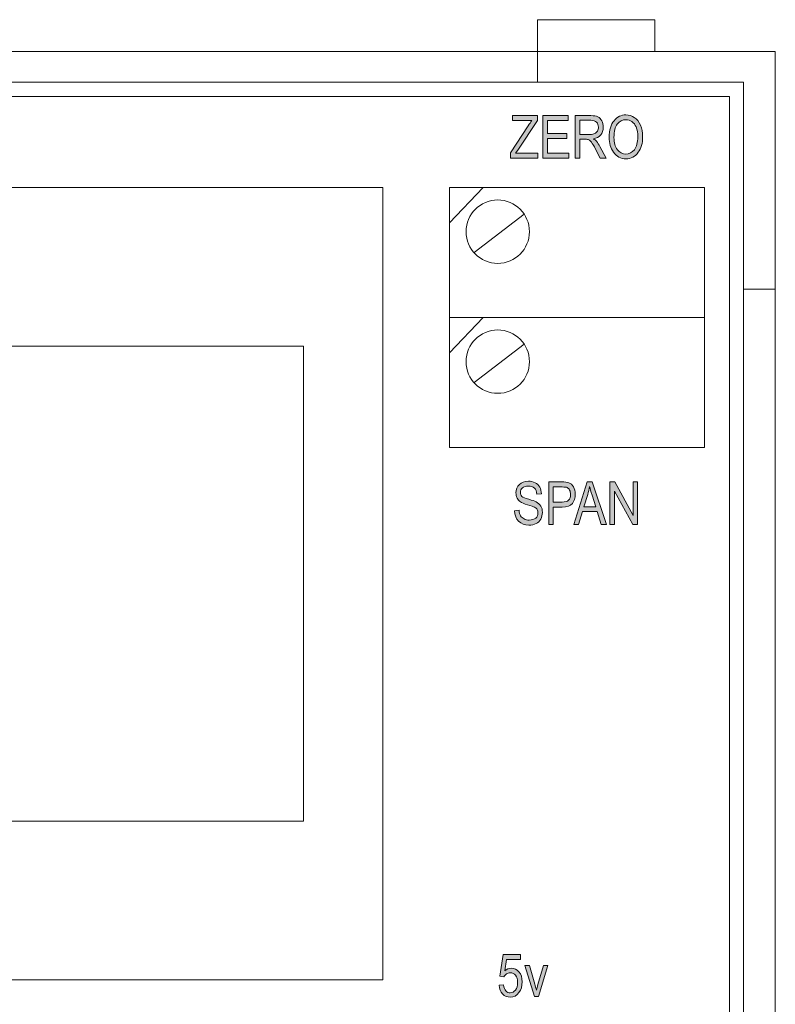
# Model space of a CAD drawing. Units: inches. Extents: x 0.41 to 3.57, y -4.75 to -0.26.
# Drawn here: x 2.36 to 3.55, y -1.82 to -0.26 of the extents above; entities that cross this region are included whole.
import ezdxf

# ---------------------------------------------------------------- set-up
doc = ezdxf.new("R2010")
doc.units = ezdxf.units.IN
doc.header["$MEASUREMENT"] = 0
doc.layers.add('Layer 1', color=7, linetype='Continuous')

# ---------------------------------------------------------------- blocks, each defined once
blk = doc.blocks.new('block 26')
at = {"layer": 'Layer 1', "true_color": 0x231f20}
h = blk.add_hatch(color=250, dxfattribs=at)
h.dxf.hatch_style = 2
edge = h.paths.add_edge_path()
edge.add_spline(control_points=[(3.1181, -1.7852), (3.1181, -1.7852), (3.1252, -1.7844), (3.1252, -1.7844), (3.1257, -1.7887), (3.127, -1.7919), (3.1289, -1.794), (3.1308, -1.7961), (3.1331, -1.7971), (3.1357, -1.7971), (3.1389, -1.7971), (3.1416, -1.7956), (3.1439, -1.7927), (3.1463, -1.7897), (3.1474, -1.7857), (3.1474, -1.7806), (3.1474, -1.7758), (3.1463, -1.7721), (3.1441, -1.7694), (3.1418, -1.7668), (3.139, -1.7655), (3.1356, -1.7655), (3.1336, -1.7655), (3.1316, -1.766), (3.1299, -1.7672), (3.1281, -1.7683), (3.1267, -1.7699), (3.1256, -1.772), (3.1256, -1.772), (3.1193, -1.771), (3.1193, -1.771), (3.1193, -1.771), (3.1246, -1.7365), (3.1246, -1.7365), (3.1246, -1.7365), (3.152, -1.7365), (3.152, -1.7365), (3.152, -1.7365), (3.152, -1.7444), (3.152, -1.7444), (3.152, -1.7444), (3.13, -1.7444), (3.13, -1.7444), (3.13, -1.7444), (3.127, -1.7624), (3.127, -1.7624), (3.1303, -1.7596), (3.1338, -1.7582), (3.1374, -1.7582), (3.142, -1.7582), (3.1461, -1.7601), (3.1495, -1.7641), (3.1529, -1.768), (3.1546, -1.7733), (3.1546, -1.7799), (3.1546, -1.7865), (3.1529, -1.7922), (3.1495, -1.7968), (3.1461, -1.8015), (3.1415, -1.8039), (3.1357, -1.8039), (3.131, -1.8039), (3.127, -1.8022), (3.1237, -1.7989), (3.1204, -1.7956), (3.1185, -1.791), (3.1181, -1.7852)], knot_values=[0, 0, 0, 0, 1, 1, 1, 2, 2, 2, 3, 3, 3, 4, 4, 4, 5, 5, 5, 6, 6, 6, 7, 7, 7, 8, 8, 8, 9, 9, 9, 10, 10, 10, 11, 11, 11, 12, 12, 12, 13, 13, 13, 14, 14, 14, 15, 15, 15, 16, 16, 16, 17, 17, 17, 18, 18, 18, 19, 19, 19, 20, 20, 20, 21, 21, 21, 22, 22, 22, 22], degree=3, periodic=1)
h = blk.add_hatch(color=250, dxfattribs=at)
h.dxf.hatch_style = 2
edge = h.paths.add_edge_path()
edge.add_spline(control_points=[(3.1739, -1.8027), (3.1739, -1.8027), (3.1587, -1.7541), (3.1587, -1.7541), (3.1587, -1.7541), (3.1659, -1.7541), (3.1659, -1.7541), (3.1659, -1.7541), (3.1745, -1.7832), (3.1745, -1.7832), (3.1754, -1.7865), (3.1763, -1.7898), (3.177, -1.793), (3.1776, -1.7905), (3.1784, -1.7874), (3.1795, -1.7838), (3.1795, -1.7838), (3.1884, -1.7541), (3.1884, -1.7541), (3.1884, -1.7541), (3.1953, -1.7541), (3.1953, -1.7541), (3.1953, -1.7541), (3.1802, -1.8027), (3.1802, -1.8027), (3.1802, -1.8027), (3.1739, -1.8027), (3.1739, -1.8027)], knot_values=[0, 0, 0, 0, 1, 1, 1, 2, 2, 2, 3, 3, 3, 4, 4, 4, 5, 5, 5, 6, 6, 6, 7, 7, 7, 8, 8, 8, 9, 9, 9, 9], degree=3, periodic=1)
at = {"layer": 'Layer 1', "lineweight": 0}
for points, knots in [([(3.1181, -1.7852), (3.1181, -1.7852), (3.1252, -1.7844), (3.1252, -1.7844), (3.1257, -1.7887), (3.127, -1.7919), (3.1289, -1.794), (3.1308, -1.7961), (3.1331, -1.7971), (3.1357, -1.7971), (3.1389, -1.7971), (3.1416, -1.7956), (3.1439, -1.7927), (3.1463, -1.7897), (3.1474, -1.7857), (3.1474, -1.7806), (3.1474, -1.7758), (3.1463, -1.7721), (3.1441, -1.7694), (3.1418, -1.7668), (3.139, -1.7655), (3.1356, -1.7655), (3.1336, -1.7655), (3.1316, -1.766), (3.1299, -1.7672), (3.1281, -1.7683), (3.1267, -1.7699), (3.1256, -1.772), (3.1256, -1.772), (3.1193, -1.771), (3.1193, -1.771), (3.1193, -1.771), (3.1246, -1.7365), (3.1246, -1.7365), (3.1246, -1.7365), (3.152, -1.7365), (3.152, -1.7365), (3.152, -1.7365), (3.152, -1.7444), (3.152, -1.7444), (3.152, -1.7444), (3.13, -1.7444), (3.13, -1.7444), (3.13, -1.7444), (3.127, -1.7624), (3.127, -1.7624), (3.1303, -1.7596), (3.1338, -1.7582), (3.1374, -1.7582), (3.142, -1.7582), (3.1461, -1.7601), (3.1495, -1.7641), (3.1529, -1.768), (3.1546, -1.7733), (3.1546, -1.7799), (3.1546, -1.7865), (3.1529, -1.7922), (3.1495, -1.7968), (3.1461, -1.8015), (3.1415, -1.8039), (3.1357, -1.8039), (3.131, -1.8039), (3.127, -1.8022), (3.1237, -1.7989), (3.1204, -1.7956), (3.1185, -1.791), (3.1181, -1.7852)], [0, 0, 0, 0, 1, 1, 1, 2, 2, 2, 3, 3, 3, 4, 4, 4, 5, 5, 5, 6, 6, 6, 7, 7, 7, 8, 8, 8, 9, 9, 9, 10, 10, 10, 11, 11, 11, 12, 12, 12, 13, 13, 13, 14, 14, 14, 15, 15, 15, 16, 16, 16, 17, 17, 17, 18, 18, 18, 19, 19, 19, 20, 20, 20, 21, 21, 21, 22, 22, 22, 22]), ([(3.1739, -1.8027), (3.1739, -1.8027), (3.1587, -1.7541), (3.1587, -1.7541), (3.1587, -1.7541), (3.1659, -1.7541), (3.1659, -1.7541), (3.1659, -1.7541), (3.1745, -1.7832), (3.1745, -1.7832), (3.1754, -1.7865), (3.1763, -1.7898), (3.177, -1.793), (3.1776, -1.7905), (3.1784, -1.7874), (3.1795, -1.7838), (3.1795, -1.7838), (3.1884, -1.7541), (3.1884, -1.7541), (3.1884, -1.7541), (3.1953, -1.7541), (3.1953, -1.7541), (3.1953, -1.7541), (3.1802, -1.8027), (3.1802, -1.8027), (3.1802, -1.8027), (3.1739, -1.8027), (3.1739, -1.8027)], [0, 0, 0, 0, 1, 1, 1, 2, 2, 2, 3, 3, 3, 4, 4, 4, 5, 5, 5, 6, 6, 6, 7, 7, 7, 8, 8, 8, 9, 9, 9, 9])]:
    blk.add_open_spline(points, degree=3, knots=knots, dxfattribs=at)
blk = doc.blocks.new('block 29')
at = {"layer": 'Layer 1', "true_color": 0x231f20}
h = blk.add_hatch(color=250, dxfattribs=at)
h.dxf.hatch_style = 2
edge = h.paths.add_edge_path()
edge.add_spline(control_points=[(3.1359, -0.4799), (3.1359, -0.4799), (3.1359, -0.4716), (3.1359, -0.4716), (3.1359, -0.4716), (3.1641, -0.4287), (3.1641, -0.4287), (3.1661, -0.4257), (3.168, -0.423), (3.1698, -0.4207), (3.1698, -0.4207), (3.1391, -0.4207), (3.1391, -0.4207), (3.1391, -0.4207), (3.1391, -0.4128), (3.1391, -0.4128), (3.1391, -0.4128), (3.1785, -0.4128), (3.1785, -0.4128), (3.1785, -0.4128), (3.1785, -0.4207), (3.1785, -0.4207), (3.1785, -0.4207), (3.1477, -0.4672), (3.1477, -0.4672), (3.1477, -0.4672), (3.1443, -0.472), (3.1443, -0.472), (3.1443, -0.472), (3.1794, -0.472), (3.1794, -0.472), (3.1794, -0.472), (3.1794, -0.4799), (3.1794, -0.4799), (3.1794, -0.4799), (3.1359, -0.4799), (3.1359, -0.4799)], knot_values=[0, 0, 0, 0, 1, 1, 1, 2, 2, 2, 3, 3, 3, 4, 4, 4, 5, 5, 5, 6, 6, 6, 7, 7, 7, 8, 8, 8, 9, 9, 9, 10, 10, 10, 11, 11, 11, 12, 12, 12, 12], degree=3, periodic=1)
h = blk.add_hatch(color=250, dxfattribs=at)
h.dxf.hatch_style = 2
h.paths.add_polyline_path([(3.1874, -0.4799), (3.1874, -0.4128), (3.2271, -0.4128), (3.2271, -0.4207), (3.1946, -0.4207), (3.1946, -0.4412), (3.2251, -0.4412), (3.2251, -0.4491), (3.1946, -0.4491), (3.1946, -0.472), (3.2284, -0.472), (3.2284, -0.4799)])
h = blk.add_hatch(color=250, dxfattribs=at)
h.dxf.hatch_style = 2
edge = h.paths.add_edge_path()
edge.add_spline(control_points=[(3.2384, -0.4799), (3.2384, -0.4799), (3.2384, -0.4128), (3.2384, -0.4128), (3.2384, -0.4128), (3.2628, -0.4128), (3.2628, -0.4128), (3.2679, -0.4128), (3.2717, -0.4134), (3.2741, -0.4146), (3.2765, -0.4159), (3.2785, -0.418), (3.2801, -0.4209), (3.2817, -0.4238), (3.2824, -0.4272), (3.2824, -0.431), (3.2824, -0.4361), (3.2811, -0.4402), (3.2785, -0.4433), (3.2758, -0.4465), (3.272, -0.4485), (3.267, -0.4493), (3.269, -0.4505), (3.2706, -0.4518), (3.2716, -0.453), (3.2738, -0.4556), (3.2757, -0.4585), (3.2773, -0.4616), (3.2773, -0.4616), (3.287, -0.4799), (3.287, -0.4799), (3.287, -0.4799), (3.2778, -0.4799), (3.2778, -0.4799), (3.2778, -0.4799), (3.2705, -0.4659), (3.2705, -0.4659), (3.2676, -0.4604), (3.2655, -0.4568), (3.264, -0.4549), (3.2626, -0.453), (3.2612, -0.4517), (3.2598, -0.4511), (3.2585, -0.4504), (3.2566, -0.4501), (3.2541, -0.4501), (3.2541, -0.4501), (3.2457, -0.4501), (3.2457, -0.4501), (3.2457, -0.4501), (3.2457, -0.4799), (3.2457, -0.4799), (3.2457, -0.4799), (3.2384, -0.4799), (3.2384, -0.4799)], knot_values=[0, 0, 0, 0, 1, 1, 1, 2, 2, 2, 3, 3, 3, 4, 4, 4, 5, 5, 5, 6, 6, 6, 7, 7, 7, 8, 8, 8, 9, 9, 9, 10, 10, 10, 11, 11, 11, 12, 12, 12, 13, 13, 13, 14, 14, 14, 15, 15, 15, 16, 16, 16, 17, 17, 17, 18, 18, 18, 18], degree=3, periodic=1)
edge = h.paths.add_edge_path()
edge.add_spline(control_points=[(3.2457, -0.4424), (3.2457, -0.4424), (3.2614, -0.4424), (3.2614, -0.4424), (3.2648, -0.4424), (3.2674, -0.442), (3.2692, -0.4411), (3.2709, -0.4403), (3.2723, -0.439), (3.2734, -0.4373), (3.2744, -0.4355), (3.2749, -0.4334), (3.2749, -0.4311), (3.2749, -0.4277), (3.2739, -0.425), (3.2719, -0.4231), (3.27, -0.4211), (3.267, -0.4202), (3.2631, -0.4202), (3.2631, -0.4202), (3.2457, -0.4202), (3.2457, -0.4202), (3.2457, -0.4202), (3.2457, -0.4424), (3.2457, -0.4424)], knot_values=[0, 0, 0, 0, 1, 1, 1, 2, 2, 2, 3, 3, 3, 4, 4, 4, 5, 5, 5, 6, 6, 6, 7, 7, 7, 8, 8, 8, 8], degree=3, periodic=1)
h = blk.add_hatch(color=250, dxfattribs=at)
h.dxf.hatch_style = 2
edge = h.paths.add_edge_path()
edge.add_spline(control_points=[(3.2919, -0.4472), (3.2919, -0.4357), (3.2944, -0.4269), (3.2995, -0.4208), (3.3045, -0.4146), (3.3108, -0.4116), (3.3183, -0.4116), (3.3231, -0.4116), (3.3276, -0.413), (3.3315, -0.4157), (3.3356, -0.4184), (3.3387, -0.4224), (3.3411, -0.4277), (3.3434, -0.4329), (3.3446, -0.4391), (3.3446, -0.4464), (3.3446, -0.4563), (3.3423, -0.4644), (3.3378, -0.4707), (3.3328, -0.4776), (3.3263, -0.481), (3.3182, -0.481), (3.3101, -0.481), (3.3036, -0.4775), (3.2986, -0.4704), (3.2941, -0.464), (3.2919, -0.4562), (3.2919, -0.4472)], knot_values=[0, 0, 0, 0, 1, 1, 1, 2, 2, 2, 3, 3, 3, 4, 4, 4, 5, 5, 5, 6, 6, 6, 7, 7, 7, 8, 8, 8, 9, 9, 9, 9], degree=3, periodic=1)
edge = h.paths.add_edge_path()
edge.add_spline(control_points=[(3.2994, -0.4473), (3.2994, -0.4556), (3.3012, -0.462), (3.3049, -0.4666), (3.3085, -0.4711), (3.313, -0.4734), (3.3182, -0.4734), (3.3235, -0.4734), (3.328, -0.4711), (3.3316, -0.4665), (3.3352, -0.4619), (3.337, -0.4551), (3.337, -0.4462), (3.337, -0.4404), (3.3361, -0.4352), (3.3343, -0.4307), (3.3328, -0.4272), (3.3307, -0.4244), (3.3278, -0.4223), (3.3249, -0.4202), (3.3217, -0.4192), (3.3183, -0.4192), (3.3128, -0.4192), (3.3083, -0.4215), (3.3047, -0.4261), (3.3012, -0.4306), (3.2994, -0.4377), (3.2994, -0.4473)], knot_values=[0, 0, 0, 0, 1, 1, 1, 2, 2, 2, 3, 3, 3, 4, 4, 4, 5, 5, 5, 6, 6, 6, 7, 7, 7, 8, 8, 8, 9, 9, 9, 9], degree=3, periodic=1)
at = {"layer": 'Layer 1', "lineweight": 0}
blk.add_lwpolyline([(3.1874, -0.4799), (3.1874, -0.4128), (3.2271, -0.4128), (3.2271, -0.4207), (3.1946, -0.4207), (3.1946, -0.4412), (3.2251, -0.4412), (3.2251, -0.4491), (3.1946, -0.4491), (3.1946, -0.472), (3.2284, -0.472), (3.2284, -0.4799), (3.1874, -0.4799)], dxfattribs=at)
for points, knots in [([(3.1359, -0.4799), (3.1359, -0.4799), (3.1359, -0.4716), (3.1359, -0.4716), (3.1359, -0.4716), (3.1641, -0.4287), (3.1641, -0.4287), (3.1661, -0.4257), (3.168, -0.423), (3.1698, -0.4207), (3.1698, -0.4207), (3.1391, -0.4207), (3.1391, -0.4207), (3.1391, -0.4207), (3.1391, -0.4128), (3.1391, -0.4128), (3.1391, -0.4128), (3.1785, -0.4128), (3.1785, -0.4128), (3.1785, -0.4128), (3.1785, -0.4207), (3.1785, -0.4207), (3.1785, -0.4207), (3.1477, -0.4672), (3.1477, -0.4672), (3.1477, -0.4672), (3.1443, -0.472), (3.1443, -0.472), (3.1443, -0.472), (3.1794, -0.472), (3.1794, -0.472), (3.1794, -0.472), (3.1794, -0.4799), (3.1794, -0.4799), (3.1794, -0.4799), (3.1359, -0.4799), (3.1359, -0.4799)], [0, 0, 0, 0, 1, 1, 1, 2, 2, 2, 3, 3, 3, 4, 4, 4, 5, 5, 5, 6, 6, 6, 7, 7, 7, 8, 8, 8, 9, 9, 9, 10, 10, 10, 11, 11, 11, 12, 12, 12, 12]), ([(3.2384, -0.4799), (3.2384, -0.4799), (3.2384, -0.4128), (3.2384, -0.4128), (3.2384, -0.4128), (3.2628, -0.4128), (3.2628, -0.4128), (3.2679, -0.4128), (3.2717, -0.4134), (3.2741, -0.4146), (3.2765, -0.4159), (3.2785, -0.418), (3.2801, -0.4209), (3.2817, -0.4238), (3.2824, -0.4272), (3.2824, -0.431), (3.2824, -0.4361), (3.2811, -0.4402), (3.2785, -0.4433), (3.2758, -0.4465), (3.272, -0.4485), (3.267, -0.4493), (3.269, -0.4505), (3.2706, -0.4518), (3.2716, -0.453), (3.2738, -0.4556), (3.2757, -0.4585), (3.2773, -0.4616), (3.2773, -0.4616), (3.287, -0.4799), (3.287, -0.4799), (3.287, -0.4799), (3.2778, -0.4799), (3.2778, -0.4799), (3.2778, -0.4799), (3.2705, -0.4659), (3.2705, -0.4659), (3.2676, -0.4604), (3.2655, -0.4568), (3.264, -0.4549), (3.2626, -0.453), (3.2612, -0.4517), (3.2598, -0.4511), (3.2585, -0.4504), (3.2566, -0.4501), (3.2541, -0.4501), (3.2541, -0.4501), (3.2457, -0.4501), (3.2457, -0.4501), (3.2457, -0.4501), (3.2457, -0.4799), (3.2457, -0.4799), (3.2457, -0.4799), (3.2384, -0.4799), (3.2384, -0.4799)], [0, 0, 0, 0, 1, 1, 1, 2, 2, 2, 3, 3, 3, 4, 4, 4, 5, 5, 5, 6, 6, 6, 7, 7, 7, 8, 8, 8, 9, 9, 9, 10, 10, 10, 11, 11, 11, 12, 12, 12, 13, 13, 13, 14, 14, 14, 15, 15, 15, 16, 16, 16, 17, 17, 17, 18, 18, 18, 18]), ([(3.2919, -0.4472), (3.2919, -0.4357), (3.2944, -0.4269), (3.2995, -0.4208), (3.3045, -0.4146), (3.3108, -0.4116), (3.3183, -0.4116), (3.3231, -0.4116), (3.3276, -0.413), (3.3315, -0.4157), (3.3356, -0.4184), (3.3387, -0.4224), (3.3411, -0.4277), (3.3434, -0.4329), (3.3446, -0.4391), (3.3446, -0.4464), (3.3446, -0.4563), (3.3423, -0.4644), (3.3378, -0.4707), (3.3328, -0.4776), (3.3263, -0.481), (3.3182, -0.481), (3.3101, -0.481), (3.3036, -0.4775), (3.2986, -0.4704), (3.2941, -0.464), (3.2919, -0.4562), (3.2919, -0.4472)], [0, 0, 0, 0, 1, 1, 1, 2, 2, 2, 3, 3, 3, 4, 4, 4, 5, 5, 5, 6, 6, 6, 7, 7, 7, 8, 8, 8, 9, 9, 9, 9]), ([(3.2994, -0.4473), (3.2994, -0.4556), (3.3012, -0.462), (3.3049, -0.4666), (3.3085, -0.4711), (3.313, -0.4734), (3.3182, -0.4734), (3.3235, -0.4734), (3.328, -0.4711), (3.3316, -0.4665), (3.3352, -0.4619), (3.337, -0.4551), (3.337, -0.4462), (3.337, -0.4404), (3.3361, -0.4352), (3.3343, -0.4307), (3.3328, -0.4272), (3.3307, -0.4244), (3.3278, -0.4223), (3.3249, -0.4202), (3.3217, -0.4192), (3.3183, -0.4192), (3.3128, -0.4192), (3.3083, -0.4215), (3.3047, -0.4261), (3.3012, -0.4306), (3.2994, -0.4377), (3.2994, -0.4473)], [0, 0, 0, 0, 1, 1, 1, 2, 2, 2, 3, 3, 3, 4, 4, 4, 5, 5, 5, 6, 6, 6, 7, 7, 7, 8, 8, 8, 9, 9, 9, 9]), ([(3.2457, -0.4424), (3.2457, -0.4424), (3.2614, -0.4424), (3.2614, -0.4424), (3.2648, -0.4424), (3.2674, -0.442), (3.2692, -0.4411), (3.2709, -0.4403), (3.2723, -0.439), (3.2734, -0.4373), (3.2744, -0.4355), (3.2749, -0.4334), (3.2749, -0.4311), (3.2749, -0.4277), (3.2739, -0.425), (3.2719, -0.4231), (3.27, -0.4211), (3.267, -0.4202), (3.2631, -0.4202), (3.2631, -0.4202), (3.2457, -0.4202), (3.2457, -0.4202), (3.2457, -0.4202), (3.2457, -0.4424), (3.2457, -0.4424)], [0, 0, 0, 0, 1, 1, 1, 2, 2, 2, 3, 3, 3, 4, 4, 4, 5, 5, 5, 6, 6, 6, 7, 7, 7, 8, 8, 8, 8])]:
    blk.add_open_spline(points, degree=3, knots=knots, dxfattribs=at)
blk = doc.blocks.new('block 30')
at = {"layer": 'Layer 1', "true_color": 0x231f20}
h = blk.add_hatch(color=250, dxfattribs=at)
h.dxf.hatch_style = 2
edge = h.paths.add_edge_path()
edge.add_spline(control_points=[(3.1427, -1.0363), (3.1427, -1.0363), (3.1496, -1.0356), (3.1496, -1.0356), (3.15, -1.0393), (3.1508, -1.0422), (3.1521, -1.0442), (3.1534, -1.0463), (3.1552, -1.048), (3.1576, -1.0492), (3.16, -1.0505), (3.1628, -1.0511), (3.1658, -1.0511), (3.1701, -1.0511), (3.1735, -1.05), (3.1759, -1.0479), (3.1783, -1.0458), (3.1795, -1.0431), (3.1795, -1.0397), (3.1795, -1.0377), (3.179, -1.036), (3.1782, -1.0345), (3.1773, -1.033), (3.176, -1.0318), (3.1742, -1.0308), (3.1725, -1.0299), (3.1687, -1.0286), (3.1629, -1.0268), (3.1577, -1.0253), (3.154, -1.0238), (3.1518, -1.0222), (3.1496, -1.0206), (3.1479, -1.0187), (3.1467, -1.0163), (3.1454, -1.0139), (3.1448, -1.0112), (3.1448, -1.0081), (3.1448, -1.0027), (3.1466, -0.9983), (3.1501, -0.9948), (3.1536, -0.9914), (3.1583, -0.9897), (3.1643, -0.9897), (3.1684, -0.9897), (3.172, -0.9905), (3.175, -0.9921), (3.1781, -0.9937), (3.1805, -0.996), (3.1822, -0.999), (3.1839, -1.0021), (3.1848, -1.0056), (3.1849, -1.0097), (3.1849, -1.0097), (3.1779, -1.0103), (3.1779, -1.0103), (3.1775, -1.006), (3.1762, -1.0027), (3.174, -1.0006), (3.1717, -0.9985), (3.1686, -0.9975), (3.1645, -0.9975), (3.1604, -0.9975), (3.1573, -0.9984), (3.1551, -1.0002), (3.1529, -1.0021), (3.1518, -1.0045), (3.1518, -1.0074), (3.1518, -1.0101), (3.1526, -1.0122), (3.1542, -1.0137), (3.1558, -1.0152), (3.1594, -1.0167), (3.1649, -1.0183), (3.1704, -1.0198), (3.1742, -1.0211), (3.1764, -1.0222), (3.1797, -1.0239), (3.1822, -1.0262), (3.184, -1.0289), (3.1857, -1.0317), (3.1865, -1.035), (3.1865, -1.0389), (3.1865, -1.0428), (3.1856, -1.0463), (3.1838, -1.0494), (3.182, -1.0526), (3.1796, -1.055), (3.1765, -1.0566), (3.1734, -1.0583), (3.1697, -1.0591), (3.1653, -1.0591), (3.1585, -1.0591), (3.153, -1.057), (3.149, -1.053), (3.145, -1.0489), (3.1429, -1.0433), (3.1427, -1.0363)], knot_values=[0, 0, 0, 0, 1, 1, 1, 2, 2, 2, 3, 3, 3, 4, 4, 4, 5, 5, 5, 6, 6, 6, 7, 7, 7, 8, 8, 8, 9, 9, 9, 10, 10, 10, 11, 11, 11, 12, 12, 12, 13, 13, 13, 14, 14, 14, 15, 15, 15, 16, 16, 16, 17, 17, 17, 18, 18, 18, 19, 19, 19, 20, 20, 20, 21, 21, 21, 22, 22, 22, 23, 23, 23, 24, 24, 24, 25, 25, 25, 26, 26, 26, 27, 27, 27, 28, 28, 28, 29, 29, 29, 30, 30, 30, 31, 31, 31, 32, 32, 32, 32], degree=3, periodic=1)
h = blk.add_hatch(color=250, dxfattribs=at)
h.dxf.hatch_style = 2
edge = h.paths.add_edge_path()
edge.add_spline(control_points=[(3.1964, -1.0579), (3.1964, -1.0579), (3.1964, -0.9908), (3.1964, -0.9908), (3.1964, -0.9908), (3.2171, -0.9908), (3.2171, -0.9908), (3.222, -0.9908), (3.2256, -0.9913), (3.228, -0.9921), (3.2311, -0.9933), (3.2337, -0.9954), (3.2356, -0.9986), (3.2374, -1.0017), (3.2384, -1.0056), (3.2384, -1.0102), (3.2384, -1.0162), (3.2368, -1.0211), (3.2338, -1.0249), (3.2307, -1.0288), (3.2254, -1.0307), (3.2178, -1.0307), (3.2178, -1.0307), (3.2037, -1.0307), (3.2037, -1.0307), (3.2037, -1.0307), (3.2037, -1.0579), (3.2037, -1.0579), (3.2037, -1.0579), (3.1964, -1.0579), (3.1964, -1.0579)], knot_values=[0, 0, 0, 0, 1, 1, 1, 2, 2, 2, 3, 3, 3, 4, 4, 4, 5, 5, 5, 6, 6, 6, 7, 7, 7, 8, 8, 8, 9, 9, 9, 10, 10, 10, 10], degree=3, periodic=1)
edge = h.paths.add_edge_path()
edge.add_spline(control_points=[(3.2037, -1.0227), (3.2037, -1.0227), (3.2179, -1.0227), (3.2179, -1.0227), (3.2224, -1.0227), (3.2257, -1.0217), (3.2278, -1.0197), (3.2298, -1.0177), (3.2309, -1.0146), (3.2309, -1.0105), (3.2309, -1.0079), (3.2304, -1.0056), (3.2294, -1.0037), (3.2283, -1.0018), (3.2271, -1.0005), (3.2256, -0.9998), (3.2242, -0.9991), (3.2216, -0.9988), (3.2178, -0.9988), (3.2178, -0.9988), (3.2037, -0.9988), (3.2037, -0.9988), (3.2037, -0.9988), (3.2037, -1.0227), (3.2037, -1.0227)], knot_values=[0, 0, 0, 0, 1, 1, 1, 2, 2, 2, 3, 3, 3, 4, 4, 4, 5, 5, 5, 6, 6, 6, 7, 7, 7, 8, 8, 8, 8], degree=3, periodic=1)
h = blk.add_hatch(color=250, dxfattribs=at)
h.dxf.hatch_style = 2
h.paths.add_polyline_path([(3.2361, -1.0579), (3.2573, -0.9908), (3.2651, -0.9908), (3.2876, -1.0579), (3.2793, -1.0579), (3.2729, -1.0376), (3.2497, -1.0376), (3.2437, -1.0579)])
edge = h.paths.add_edge_path()
edge.add_spline(control_points=[(3.2518, -1.0304), (3.2518, -1.0304), (3.2706, -1.0304), (3.2706, -1.0304), (3.2706, -1.0304), (3.2649, -1.0118), (3.2649, -1.0118), (3.2631, -1.0061), (3.2618, -1.0015), (3.261, -0.9979), (3.2603, -1.0022), (3.2593, -1.0065), (3.258, -1.0107), (3.258, -1.0107), (3.2518, -1.0304), (3.2518, -1.0304)], knot_values=[0, 0, 0, 0, 1, 1, 1, 2, 2, 2, 3, 3, 3, 4, 4, 4, 5, 5, 5, 5], degree=3, periodic=1)
h = blk.add_hatch(color=250, dxfattribs=at)
h.dxf.hatch_style = 2
h.paths.add_polyline_path([(3.2931, -1.0579), (3.2931, -0.9908), (3.3006, -0.9908), (3.3295, -1.0436), (3.3295, -0.9908), (3.3365, -0.9908), (3.3365, -1.0579), (3.329, -1.0579), (3.3001, -1.0052), (3.3001, -1.0579)])
at = {"layer": 'Layer 1', "lineweight": 0}
for points in [[(3.2361, -1.0579), (3.2573, -0.9908), (3.2651, -0.9908), (3.2876, -1.0579), (3.2793, -1.0579), (3.2729, -1.0376), (3.2497, -1.0376), (3.2437, -1.0579), (3.2361, -1.0579)], [(3.2931, -1.0579), (3.2931, -0.9908), (3.3006, -0.9908), (3.3295, -1.0436), (3.3295, -0.9908), (3.3365, -0.9908), (3.3365, -1.0579), (3.329, -1.0579), (3.3001, -1.0052), (3.3001, -1.0579), (3.2931, -1.0579)]]:
    blk.add_lwpolyline(points, dxfattribs=at)
for points, knots in [([(3.1427, -1.0363), (3.1427, -1.0363), (3.1496, -1.0356), (3.1496, -1.0356), (3.15, -1.0393), (3.1508, -1.0422), (3.1521, -1.0442), (3.1534, -1.0463), (3.1552, -1.048), (3.1576, -1.0492), (3.16, -1.0505), (3.1628, -1.0511), (3.1658, -1.0511), (3.1701, -1.0511), (3.1735, -1.05), (3.1759, -1.0479), (3.1783, -1.0458), (3.1795, -1.0431), (3.1795, -1.0397), (3.1795, -1.0377), (3.179, -1.036), (3.1782, -1.0345), (3.1773, -1.033), (3.176, -1.0318), (3.1742, -1.0308), (3.1725, -1.0299), (3.1687, -1.0286), (3.1629, -1.0268), (3.1577, -1.0253), (3.154, -1.0238), (3.1518, -1.0222), (3.1496, -1.0206), (3.1479, -1.0187), (3.1467, -1.0163), (3.1454, -1.0139), (3.1448, -1.0112), (3.1448, -1.0081), (3.1448, -1.0027), (3.1466, -0.9983), (3.1501, -0.9948), (3.1536, -0.9914), (3.1583, -0.9897), (3.1643, -0.9897), (3.1684, -0.9897), (3.172, -0.9905), (3.175, -0.9921), (3.1781, -0.9937), (3.1805, -0.996), (3.1822, -0.999), (3.1839, -1.0021), (3.1848, -1.0056), (3.1849, -1.0097), (3.1849, -1.0097), (3.1779, -1.0103), (3.1779, -1.0103), (3.1775, -1.006), (3.1762, -1.0027), (3.174, -1.0006), (3.1717, -0.9985), (3.1686, -0.9975), (3.1645, -0.9975), (3.1604, -0.9975), (3.1573, -0.9984), (3.1551, -1.0002), (3.1529, -1.0021), (3.1518, -1.0045), (3.1518, -1.0074), (3.1518, -1.0101), (3.1526, -1.0122), (3.1542, -1.0137), (3.1558, -1.0152), (3.1594, -1.0167), (3.1649, -1.0183), (3.1704, -1.0198), (3.1742, -1.0211), (3.1764, -1.0222), (3.1797, -1.0239), (3.1822, -1.0262), (3.184, -1.0289), (3.1857, -1.0317), (3.1865, -1.035), (3.1865, -1.0389), (3.1865, -1.0428), (3.1856, -1.0463), (3.1838, -1.0494), (3.182, -1.0526), (3.1796, -1.055), (3.1765, -1.0566), (3.1734, -1.0583), (3.1697, -1.0591), (3.1653, -1.0591), (3.1585, -1.0591), (3.153, -1.057), (3.149, -1.053), (3.145, -1.0489), (3.1429, -1.0433), (3.1427, -1.0363)], [0, 0, 0, 0, 1, 1, 1, 2, 2, 2, 3, 3, 3, 4, 4, 4, 5, 5, 5, 6, 6, 6, 7, 7, 7, 8, 8, 8, 9, 9, 9, 10, 10, 10, 11, 11, 11, 12, 12, 12, 13, 13, 13, 14, 14, 14, 15, 15, 15, 16, 16, 16, 17, 17, 17, 18, 18, 18, 19, 19, 19, 20, 20, 20, 21, 21, 21, 22, 22, 22, 23, 23, 23, 24, 24, 24, 25, 25, 25, 26, 26, 26, 27, 27, 27, 28, 28, 28, 29, 29, 29, 30, 30, 30, 31, 31, 31, 32, 32, 32, 32]), ([(3.1964, -1.0579), (3.1964, -1.0579), (3.1964, -0.9908), (3.1964, -0.9908), (3.1964, -0.9908), (3.2171, -0.9908), (3.2171, -0.9908), (3.222, -0.9908), (3.2256, -0.9913), (3.228, -0.9921), (3.2311, -0.9933), (3.2337, -0.9954), (3.2356, -0.9986), (3.2374, -1.0017), (3.2384, -1.0056), (3.2384, -1.0102), (3.2384, -1.0162), (3.2368, -1.0211), (3.2338, -1.0249), (3.2307, -1.0288), (3.2254, -1.0307), (3.2178, -1.0307), (3.2178, -1.0307), (3.2037, -1.0307), (3.2037, -1.0307), (3.2037, -1.0307), (3.2037, -1.0579), (3.2037, -1.0579), (3.2037, -1.0579), (3.1964, -1.0579), (3.1964, -1.0579)], [0, 0, 0, 0, 1, 1, 1, 2, 2, 2, 3, 3, 3, 4, 4, 4, 5, 5, 5, 6, 6, 6, 7, 7, 7, 8, 8, 8, 9, 9, 9, 10, 10, 10, 10]), ([(3.2037, -1.0227), (3.2037, -1.0227), (3.2179, -1.0227), (3.2179, -1.0227), (3.2224, -1.0227), (3.2257, -1.0217), (3.2278, -1.0197), (3.2298, -1.0177), (3.2309, -1.0146), (3.2309, -1.0105), (3.2309, -1.0079), (3.2304, -1.0056), (3.2294, -1.0037), (3.2283, -1.0018), (3.2271, -1.0005), (3.2256, -0.9998), (3.2242, -0.9991), (3.2216, -0.9988), (3.2178, -0.9988), (3.2178, -0.9988), (3.2037, -0.9988), (3.2037, -0.9988), (3.2037, -0.9988), (3.2037, -1.0227), (3.2037, -1.0227)], [0, 0, 0, 0, 1, 1, 1, 2, 2, 2, 3, 3, 3, 4, 4, 4, 5, 5, 5, 6, 6, 6, 7, 7, 7, 8, 8, 8, 8]), ([(3.2518, -1.0304), (3.2518, -1.0304), (3.2706, -1.0304), (3.2706, -1.0304), (3.2706, -1.0304), (3.2649, -1.0118), (3.2649, -1.0118), (3.2631, -1.0061), (3.2618, -1.0015), (3.261, -0.9979), (3.2603, -1.0022), (3.2593, -1.0065), (3.258, -1.0107), (3.258, -1.0107), (3.2518, -1.0304), (3.2518, -1.0304)], [0, 0, 0, 0, 1, 1, 1, 2, 2, 2, 3, 3, 3, 4, 4, 4, 5, 5, 5, 5])]:
    blk.add_open_spline(points, degree=3, knots=knots, dxfattribs=at)

msp = doc.modelspace()

# ---------------------------------------------------------------- linework, layer by layer
at = {"layer": 'Layer 1', "color": 250, "lineweight": 18, "true_color": 0x231f20}
for points in [[(3.179, -0.2614), (3.3641, -0.2614), (3.3641, -0.3114), (3.179, -0.3114), (3.179, -0.2614)], [(3.554, -4.7042), (0.4084, -4.7042), (0.4084, -0.3114), (3.554, -0.3114), (3.554, -4.7042)], [(3.179, -0.3114), (3.179, -0.36)], [(3.504, -4.6556), (0.4584, -4.6556), (0.4584, -0.36), (3.504, -0.36), (3.504, -4.6556)], [(1.661, -4.6328), (3.4818, -4.6328), (3.4818, -0.3828), (0.4818, -0.3828), (0.4818, -4.6328), (0.7823, -4.6328), (1.66, -4.6328), (1.4941, -4.6328)], [(2.9348, -1.7764), (0.9973, -1.7764), (0.9973, -0.5264), (2.9348, -0.5264), (2.9348, -1.7764)], [(3.4425, -0.7313), (3.0397, -0.7313), (3.0397, -0.5264), (3.4425, -0.5264), (3.4425, -0.7313)], [(3.0397, -0.582), (3.0929, -0.5264)], [(3.0786, -0.6289), (3.1576, -0.5681)], [(3.504, -0.6864), (3.554, -0.6864)], [(3.4425, -0.9365), (3.0397, -0.9365), (3.0397, -0.7316), (3.4425, -0.7316), (3.4425, -0.9365)], [(3.0397, -0.7872), (3.0929, -0.7316)], [(2.8098, -1.5264), (1.1223, -1.5264), (1.1223, -0.7764), (2.8098, -0.7764), (2.8098, -1.5264)], [(3.0786, -0.8341), (3.1576, -0.7733)]]:
    msp.add_lwpolyline(points, dxfattribs=at)
for points in [[(3.1661, -0.5959), (3.1661, -0.6235), (3.1437, -0.6459), (3.116, -0.6459), (3.0884, -0.6459), (3.0661, -0.6235), (3.0661, -0.5959), (3.0661, -0.5683), (3.0884, -0.5459), (3.116, -0.5459), (3.1437, -0.5459), (3.1661, -0.5683), (3.1661, -0.5959)], [(3.1661, -0.8011), (3.1661, -0.8287), (3.1437, -0.851), (3.116, -0.851), (3.0884, -0.851), (3.0661, -0.8287), (3.0661, -0.8011), (3.0661, -0.7734), (3.0884, -0.751), (3.116, -0.751), (3.1437, -0.751), (3.1661, -0.7734), (3.1661, -0.8011)]]:
    msp.add_open_spline(points, degree=3, knots=[0, 0, 0, 0, 1, 1, 1, 2, 2, 2, 3, 3, 3, 4, 4, 4, 4], dxfattribs=at)

# ---------------------------------------------------------------- block references
at = {"layer": 'Layer 1'}
for name in ['block 29', 'block 30', 'block 26']:
    msp.add_blockref(name, (0, 0), dxfattribs=at)

doc.saveas('drawing.dxf')
